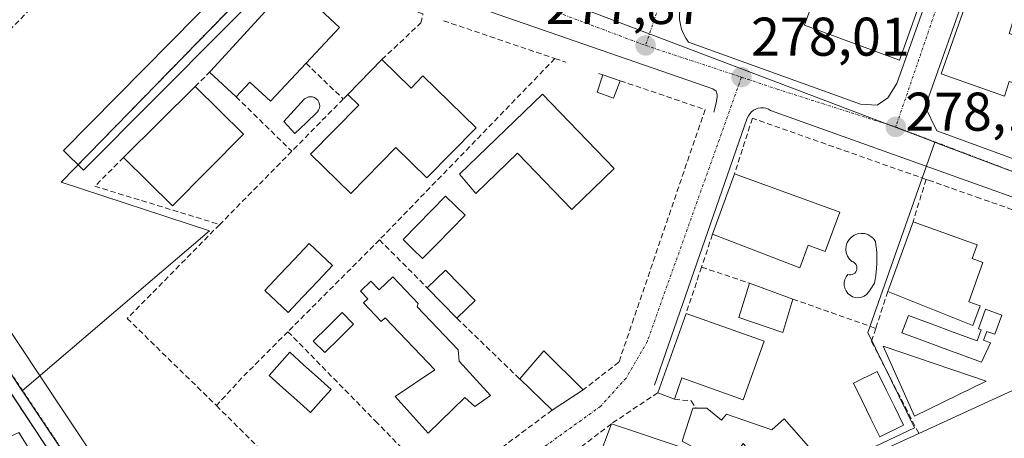
# Model space of a CAD drawing. Units: metres. Extents: x 615524 to 619019, y 4653041 to 4655411.
# Drawn here: x 617409 to 617590, y 4653941 to 4654018 of the extents above; entities that cross this region are included whole.
import ezdxf
from ezdxf.enums import TextEntityAlignment as Align

# ---------------------------------------------------------------- set-up
doc = ezdxf.new("R2010")
doc.units = ezdxf.units.M
doc.header["$MEASUREMENT"] = 0
doc.linetypes.add('TRAZO_Y_PUNTO', pattern=[1, 0.5, -0.25, 0, -0.25])
doc.linetypes.add('TRAZOSX2', pattern=[1.5, 1, -0.5])
for name, color, linetype, lineweight in [('Carátula', 7, 'Continuous', 5), ('Edificación', 1, 'Continuous', 13), ('Edificación Cxs', 1, 'Continuous', 13), ('Edificación industrial', 135, 'Continuous', 13), ('Edificación industrial Cxs', 135, 'Continuous', 13), ('Edificación ligera', 1, 'Continuous', 0), ('Edificación ligera Cxs', 1, 'Continuous', 0), ('Elemento construido', 1, 'Continuous', 0), ('Muro lineal', 1, 'TRAZOSX2', 13), ('Núcleo urbano CxS', 19, 'Continuous', 0), ('Piscina', 142, 'Continuous', 0), ('Piscina CxS', 142, 'Continuous', 0), ('Punto de cota en terreno', 7, 'Continuous', 0), ('Recinto industrial', 135, 'TRAZOSX2', 0), ('Recinto industrial CxS', 135, 'Continuous', 0), ('Rótulo de punto de cota en terreno', 19, 'Continuous', 0), ('Vía urbana eje', 5, 'TRAZO_Y_PUNTO', 0)]:
    doc.layers.add(name, color=color, linetype=linetype, lineweight=lineweight)
doc.styles.add('Arial', font='txt', dxfattribs={"height": 0.2})

# ---------------------------------------------------------------- blocks, each defined once
blk = doc.blocks.new('5PATER')
at = {"layer": 'Carátula', "linetype": 'Continuous', "lineweight": 5}
h = blk.add_hatch(color=250, dxfattribs=at)
edge = h.paths.add_edge_path()
edge.add_ellipse((0, 0.01), major_axis=(-1.33, -1.34), ratio=0.999422, start_angle=0, end_angle=360)
blk = doc.blocks.new('*U200')
at = {"layer": 'Edificación Cxs', "color": 1, "linetype": 'Continuous', "lineweight": 13}
for points in [[(617622.6401, 4654088.3901, 277.7611), (617619.2601, 4654077.4801, 277.8708), (617616.3001, 4654078.4101, 277.8569), (617612.9401, 4654067.6301, 277.8067), (617617.4601, 4654066.2301, 277.9049), (617617.7801, 4654067.2901, 277.9103), (617624.7301, 4654065.1401, 277.947), (617626.6201, 4654071.2101, 277.9144), (617630.7401, 4654069.9401, 277.8887), (617632.5301, 4654075.6701, 277.8445), (617636.8401, 4654074.3401, 277.7537), (617610.7101, 4654000.2501, 278.0037), (617603.2301, 4654002.8301, 278.1081), (617604.9801, 4654007.8501, 278.0732), (617598.3301, 4654010.1501, 277.9731), (617599.3701, 4654013.1701, 277.9096), (617599.5501, 4654013.6901, 277.8991), (617605.6701, 4654011.4801, 278.0135), (617608.1601, 4654018.3401, 277.9854), (617601.8901, 4654020.4301, 277.8609), (617602.6501, 4654022.6201, 277.8968), (617605.2101, 4654029.9801, 278.0017), (617611.9001, 4654027.6601, 278.0743), (617614.8201, 4654036.1001, 278.0369), (617607.6901, 4654038.5701, 277.8674), (617608.1201, 4654039.8501, 277.8712), (617602.7601, 4654041.5501, 277.8007), (617600.5601, 4654034.6201, 277.8239), (617597.3701, 4654024.5301, 277.8001), (617595.5101, 4654018.6501, 277.7902), (617591.9401, 4654019.7801, 277.9309), (617590.5701, 4654015.4501, 277.9201), (617593.7101, 4654014.4601, 277.8814), (617592.4001, 4654010.3701, 277.9061), (617593.7101, 4654009.9601, 277.92), (617592.4801, 4654006.0801, 277.9497), (617590.5701, 4654006.6701, 277.9445), (617589.7101, 4654003.9601, 278.0011), (617578.0901, 4654008.0601, 277.9017), (617600.3201, 4654071.1001, 277.5374), (617604.0601, 4654069.8601, 277.5867), (617611.4101, 4654092.3601, 277.6917), (617622.6401, 4654088.3901, 277.7611)], [(617609.1201, 4654064.2801, 277.7243), (617607.4201, 4654059.3601, 277.7341), (617609.7101, 4654058.5701, 277.6992), (617608.7501, 4654055.8001, 277.7691), (617606.3001, 4654056.6601, 277.7754), (617604.6001, 4654051.7601, 277.8996), (617606.7601, 4654051.0101, 277.7879), (617604.6801, 4654045.0301, 277.8345), (617609.3501, 4654043.3901, 277.8644), (617611.8801, 4654050.6701, 277.8629), (617619.5701, 4654048.0101, 277.947), (617623.9401, 4654060.6401, 277.9181), (617616.4101, 4654063.2401, 277.8817), (617615.9501, 4654061.9101, 277.8571), (617609.1201, 4654064.2801, 277.7243)]]:
    blk.add_polyline3d(points, close=True, dxfattribs=at)

msp = doc.modelspace()

# ---------------------------------------------------------------- linework, layer by layer
at = {"layer": 'Edificación', "color": 1, "linetype": 'Continuous', "lineweight": 13}
for points in [[(617601.19, 4654096.73, 277.53), (617570.41, 4654010.6, 277.83), (617552.98, 4654017, 277.96), (617555.85, 4654025.07, 277.89)], [(617589.71, 4654003.96, 278), (617578.09, 4654008.06, 277.9), (617600.32, 4654071.1, 277.54)], [(617461.33, 4654010, 277.94), (617454.78, 4654003.01, 277.71), (617451, 4654006.55, 277.79), (617448.45, 4654003.84, 277.73), (617443.6, 4654008.37, 277.64), (617443.76, 4654008.53, 277.64), (617458.66, 4654024.86, 277.52), (617467.5, 4654016.59, 277.59), (617461.33, 4654010, 277.94)], [(617475.28, 4654010.68, 277.69), (617480.62, 4654005.44, 277.86), (617482.82, 4654007.69, 277.8), (617492.59, 4653998.12, 278.09), (617483.53, 4653988.94, 278.05), (617477.85, 4653994.51, 277.92), (617469.53, 4653986.03, 277.9), (617462.16, 4653993.27, 277.99), (617471.01, 4654002.28, 277.73), (617468.98, 4654004.26, 277.71), (617475.28, 4654010.68, 277.69)], [(617449.85, 4653996.97, 277.74), (617436.78, 4653983.76, 277.72), (617427.78, 4653992.68, 277.68), (617440.96, 4654005.76, 277.67), (617449.85, 4653996.97, 277.74)], [(617504.77, 4654004.32, 278.19), (617517.98, 4653990.65, 278.32), (617510.17, 4653983.12, 278.31), (617500.17, 4653993.46, 278.43), (617492.55, 4653986.07, 278.39), (617489.55, 4653989.62, 278.34), (617504.77, 4654004.32, 278.19)], [(617559.44, 4653982.63, 278.39), (617556.78, 4653975.37, 278.31), (617553.6, 4653976.53, 278.58), (617552.08, 4653972.38, 278.58), (617536.05, 4653978.56, 278.46), (617540.1, 4653989.69, 278.28), (617559.44, 4653982.63, 278.39)], [(617585.23, 4653965.38, 278.67), (617583.92, 4653961.78, 278.69), (617568.28, 4653968.03, 278.58), (617572.92, 4653980.87, 278.49), (617584.7, 4653976.64, 278.56), (617583.78, 4653974.1, 278.62), (617585.76, 4653973.39, 278.59), (617583.14, 4653966.12, 278.66), (617585.23, 4653965.38, 278.67)], [(617477.26, 4653970.71, 278.6), (617481.95, 4653965.82, 278.91), (617481.75, 4653965.21, 278.95), (617489.29, 4653957.27, 277.23), (617489.5, 4653955.23, 277.56), (617495.21, 4653948.92, 278.44), (617492.36, 4653946.88, 278.53), (617490.52, 4653948.51, 278.62), (617483.8, 4653941.99, 278.49), (617477.69, 4653948.71, 278.57), (617485.02, 4653953.61, 278.27), (617475.86, 4653963.16, 278.68), (617475.16, 4653962.49, 278.64), (617471.86, 4653965.93, 278.58), (617472.66, 4653966.7, 278.6), (617471.32, 4653968.09, 278.57), (617473.23, 4653969.92, 278.58), (617474.77, 4653968.32, 278.65), (617477.26, 4653970.71, 278.6)], [(617545.51, 4653958.89, 278.62), (617541.67, 4653948.12, 278.66), (617530.42, 4653952.14, 278.65), (617529.03, 4653948.21, 278.61), (617525.98, 4653949.42, 278.55), (617531.19, 4653964.01, 278.51), (617545.51, 4653958.89, 278.62)], [(617586.35, 4653951.51, 278.69), (617573.17, 4653945.08, 278.56), (617567.44, 4653957.98, 278.66), (617586.35, 4653951.51, 278.69)], [(617534.98, 4653946.58, 278.65), (617537.67, 4653944.37, 278.64), (617538.62, 4653945.46, 278.64), (617546.96, 4653942.58, 278.57), (617549.21, 4653944.59, 278.53), (617555.05, 4653937.99, 278.57), (617548.24, 4653932.81, 278.69), (617541.69, 4653940.05, 278.67), (617538.71, 4653935.96, 278.73), (617530.45, 4653940.53, 278.69), (617532.44, 4653946.6, 278.65), (617533.03, 4653946.6, 278.65), (617534.98, 4653946.58, 278.65)], [(617529.53, 4653930.39, 278.76), (617528.26, 4653926.63, 278.75), (617513, 4653931.8, 278.75), (617517.46, 4653943.71, 278.54), (617531.96, 4653938.83, 278.71), (617529.17, 4653930.53, 278.76), (617529.53, 4653930.39, 278.76)]]:
    msp.add_polyline3d(points, dxfattribs=at)
at = {"layer": 'Edificación Cxs', "color": 1, "linetype": 'Continuous', "lineweight": 13}
msp.add_polyline3d([(617601.19, 4654096.73, 277.53), (617570.41, 4654010.6, 277.83), (617552.98, 4654017, 277.96), (617555.85, 4654025.07, 277.89)], dxfattribs=at)
for points in [[(617461.33, 4654010, 277.94), (617454.78, 4654003.01, 277.71), (617451, 4654006.55, 277.79), (617448.45, 4654003.84, 277.73), (617443.6, 4654008.37, 277.64), (617443.76, 4654008.53, 277.64), (617458.66, 4654024.86, 277.52), (617467.5, 4654016.59, 277.59), (617461.33, 4654010, 277.94)], [(617475.28, 4654010.68, 277.69), (617480.62, 4654005.44, 277.86), (617482.82, 4654007.69, 277.8), (617492.59, 4653998.12, 278.09), (617483.53, 4653988.94, 278.05), (617477.85, 4653994.51, 277.92), (617469.53, 4653986.03, 277.9), (617462.16, 4653993.27, 277.99), (617471.01, 4654002.28, 277.73), (617468.98, 4654004.26, 277.71), (617475.28, 4654010.68, 277.69)], [(617449.85, 4653996.97, 277.74), (617436.78, 4653983.76, 277.72), (617427.78, 4653992.68, 277.68), (617440.96, 4654005.76, 277.67), (617449.85, 4653996.97, 277.74)], [(617504.77, 4654004.32, 278.19), (617517.98, 4653990.65, 278.32), (617510.17, 4653983.12, 278.31), (617500.17, 4653993.46, 278.43), (617492.55, 4653986.07, 278.39), (617489.55, 4653989.62, 278.34), (617504.77, 4654004.32, 278.19)], [(617559.44, 4653982.63, 278.39), (617556.78, 4653975.37, 278.31), (617553.6, 4653976.53, 278.58), (617552.08, 4653972.38, 278.58), (617536.05, 4653978.56, 278.46), (617540.1, 4653989.69, 278.28), (617559.44, 4653982.63, 278.39)], [(617585.23, 4653965.38, 278.67), (617583.92, 4653961.78, 278.69), (617568.28, 4653968.03, 278.58), (617572.92, 4653980.87, 278.49), (617584.7, 4653976.64, 278.56), (617583.78, 4653974.1, 278.62), (617585.76, 4653973.39, 278.59), (617583.14, 4653966.12, 278.66), (617585.23, 4653965.38, 278.67)], [(617477.26, 4653970.71, 278.6), (617481.95, 4653965.82, 278.91), (617481.75, 4653965.21, 278.95), (617489.29, 4653957.27, 277.23), (617489.5, 4653955.23, 277.56), (617495.21, 4653948.92, 278.44), (617492.36, 4653946.88, 278.53), (617490.52, 4653948.51, 278.62), (617483.8, 4653941.99, 278.49), (617477.69, 4653948.71, 278.57), (617485.02, 4653953.61, 278.27), (617475.86, 4653963.16, 278.68), (617475.16, 4653962.49, 278.64), (617471.86, 4653965.93, 278.58), (617472.66, 4653966.7, 278.6), (617471.32, 4653968.09, 278.57), (617473.23, 4653969.92, 278.58), (617474.77, 4653968.32, 278.65), (617477.26, 4653970.71, 278.6)], [(617545.51, 4653958.89, 278.62), (617541.67, 4653948.12, 278.66), (617530.42, 4653952.14, 278.65), (617529.03, 4653948.21, 278.61), (617525.98, 4653949.42, 278.55), (617531.19, 4653964.01, 278.51), (617545.51, 4653958.89, 278.62)], [(617586.35, 4653951.51, 278.69), (617573.17, 4653945.08, 278.56), (617567.44, 4653957.98, 278.66), (617586.35, 4653951.51, 278.69)], [(617534.98, 4653946.58, 278.65), (617537.67, 4653944.37, 278.64), (617538.62, 4653945.46, 278.64), (617546.96, 4653942.58, 278.57), (617549.21, 4653944.59, 278.53), (617555.05, 4653937.99, 278.57), (617548.24, 4653932.81, 278.69), (617541.69, 4653940.05, 278.67), (617538.71, 4653935.96, 278.73), (617530.45, 4653940.53, 278.69), (617532.44, 4653946.6, 278.65), (617533.03, 4653946.6, 278.65), (617534.98, 4653946.58, 278.65)], [(617529.53, 4653930.39, 278.76), (617528.26, 4653926.63, 278.75), (617513, 4653931.8, 278.75), (617517.46, 4653943.71, 278.54), (617531.96, 4653938.83, 278.71), (617529.17, 4653930.53, 278.76), (617529.53, 4653930.39, 278.76)]]:
    msp.add_polyline3d(points, close=True, dxfattribs=at)
at = {"layer": 'Edificación industrial', "color": 135, "linetype": 'Continuous', "lineweight": 13}
for points in [[(617558.03, 4653934.63, 278.6), (617573.96, 4653941.93, 278.59), (617621.9, 4653963.89, 278.28), (617628.53, 4653949.44, 278.2), (617640.76, 4653955.05, 278.04), (617656.76, 4653957.76, 277.77), (617657.66, 4653951.53, 277.94), (617659.96, 4653952.69, 277.92), (617664.69, 4653943.32, 278.16), (617674.99, 4653948.51, 277.59), (617675.78, 4653946.97, 277.65), (617678.1, 4653942.39, 277.78), (617689.48, 4653947.74, 277.11), (617723.61, 4653936.82, 276.81)], [(617417.55, 4653927.73, 278.97), (617393.04, 4653917.89, 278.96), (617387.35, 4653929.93, 278.95), (617399.62, 4653934.76, 278.97), (617398.44, 4653937.41, 278.93), (617408.5, 4653942.12, 278.73), (617417.55, 4653927.73, 278.97)]]:
    msp.add_polyline3d(points, dxfattribs=at)
at = {"layer": 'Edificación industrial Cxs', "color": 135, "linetype": 'Continuous', "lineweight": 13}
msp.add_polyline3d([(617558.03, 4653934.63, 278.6), (617573.96, 4653941.93, 278.59), (617621.9, 4653963.89, 278.28), (617628.53, 4653949.44, 278.2), (617640.76, 4653955.05, 278.04), (617656.76, 4653957.76, 277.77), (617657.66, 4653951.53, 277.94), (617659.96, 4653952.69, 277.92), (617664.69, 4653943.32, 278.16), (617674.99, 4653948.51, 277.59), (617675.78, 4653946.97, 277.65), (617678.1, 4653942.39, 277.78), (617689.48, 4653947.74, 277.11), (617723.61, 4653936.82, 276.81)], dxfattribs=at)
msp.add_polyline3d([(617417.55, 4653927.73, 278.97), (617393.04, 4653917.89, 278.96), (617387.35, 4653929.93, 278.95), (617399.62, 4653934.76, 278.97), (617398.44, 4653937.41, 278.93), (617408.5, 4653942.12, 278.73), (617417.55, 4653927.73, 278.97)], close=True, dxfattribs=at)
at = {"layer": 'Edificación ligera', "color": 1, "linetype": 'Continuous', "lineweight": 0}
for points in [[(617519.08, 4654006.79, 277.94), (617517.85, 4654003.57, 278.2), (617514.82, 4654004.68, 278.17), (617515.88, 4654007.88, 277.96), (617519.08, 4654006.79, 277.94)], [(617492.42, 4653966.38, 278.47), (617489.05, 4653963.1, 278.56), (617483.6, 4653968.71, 278.72), (617486.98, 4653971.98, 278.49), (617492.42, 4653966.38, 278.47)], [(617550.81, 4653966.64, 278.51), (617548.96, 4653960.46, 278.56), (617540.91, 4653963.26, 278.62), (617542.83, 4653969.56, 278.57), (617550.81, 4653966.64, 278.51)], [(617512.28, 4653949.96, 278.54), (617506.57, 4653946.21, 278.56), (617500.62, 4653951.94, 278.38), (617505.05, 4653957.14, 278.46), (617512.28, 4653949.96, 278.54)]]:
    msp.add_polyline3d(points, dxfattribs=at)
at = {"layer": 'Edificación ligera Cxs', "color": 1, "linetype": 'Continuous', "lineweight": 0}
for points in [[(617519.08, 4654006.79, 277.94), (617517.85, 4654003.57, 278.2), (617514.82, 4654004.68, 278.17), (617515.88, 4654007.88, 277.96), (617519.08, 4654006.79, 277.94)], [(617492.42, 4653966.38, 278.47), (617489.05, 4653963.1, 278.56), (617483.6, 4653968.71, 278.72), (617486.98, 4653971.98, 278.49), (617492.42, 4653966.38, 278.47)], [(617550.81, 4653966.64, 278.51), (617548.96, 4653960.46, 278.56), (617540.91, 4653963.26, 278.62), (617542.83, 4653969.56, 278.57), (617550.81, 4653966.64, 278.51)], [(617512.28, 4653949.96, 278.54), (617506.57, 4653946.21, 278.56), (617500.62, 4653951.94, 278.38), (617505.05, 4653957.14, 278.46), (617512.28, 4653949.96, 278.54)]]:
    msp.add_polyline3d(points, close=True, dxfattribs=at)
at = {"layer": 'Elemento construido', "color": 1, "linetype": 'Continuous', "lineweight": 0}
for points in [[(617566.3, 4654002.32, 278.07), (617568.25, 4654003.63, 278.01), (617569.95, 4654006.28, 277.92), (617602.29, 4654097.27, 277.51), (617562.18, 4654111.56, 277.48), (617531.2, 4654023.21, 277.68), (617530.77, 4654022.42, 277.7), (617530.43, 4654021.59, 277.72), (617530.18, 4654020.72, 277.74), (617530.02, 4654019.84, 277.75), (617529.96, 4654018.94, 277.77), (617530, 4654018.04, 277.8), (617530.14, 4654017.15, 277.83), (617530.37, 4654016.28, 277.86), (617530.7, 4654015.44, 277.89), (617531.12, 4654014.64, 277.92), (617531.62, 4654013.9, 277.95), (617563.23, 4654002.46, 278.12), (617566.3, 4654002.32, 278.07)], [(617604.22, 4653987.71, 278.23), (617605.54, 4653988.31, 278.2), (617607.17, 4653989.43, 278.15), (617608.11, 4653990.67, 278.11), (617641.17, 4654083.74, 277.6), (617608.19, 4654095.26, 277.57), (617575.14, 4654002.02, 278.04), (617577.29, 4653997.57, 278.23), (617604.22, 4653987.71, 278.23)], [(617457.23, 4653867.76, 279.87), (617458.03, 4653868.66, 279.86), (617458.62, 4653870.06, 279.84), (617458.85, 4653871.77, 279.82), (617416.08, 4653935.7, 278.75), (617368.14, 4654008.14, 277.69), (617342.55, 4654045.81, 277.06), (617337.88, 4654052.31, 276.79), (617335.54, 4654054.37, 276.68), (617333.46, 4654055.09, 276.63), (617331.25, 4654055.12, 276.58), (617327.73, 4654054.39, 276.57), (617306.55, 4654048.31, 276.55), (617228.69, 4654020.01, 277.37)], [(617536.31, 4654001.01, 278.11), (617536.72, 4654002.64, 278.06), (617536.92, 4654003.86, 278.03), (617536.92, 4654004.27, 278.03), (617536.72, 4654004.88, 278.03), (617536.11, 4654005.29, 278.03), (617463.55, 4654030.5, 277.29)], [(617459.48, 4654029.68, 277.39), (617420.41, 4653990.35, 277.65), (617416.72, 4653993.99, 277.59), (617451.13, 4654028.86, 277.37)], [(617363.13, 4654026.81, 277.57), (617416.55, 4653946.29, 278.62), (617446.53, 4653901.3, 279.42), (617472.04, 4653919.98, 278.76)], [(617631.3, 4653971.03, 278.05), (617546.72, 4654001.33, 278.01), (617546.31, 4654001.56, 278.02), (617545.86, 4654001.72, 278.02), (617545.39, 4654001.81, 278.03), (617544.92, 4654001.81, 278.04), (617544.45, 4654001.74, 278.04), (617544, 4654001.59, 278.05), (617543.58, 4654001.37, 278.06), (617543.21, 4654001.08, 278.07), (617542.89, 4654000.73, 278.08), (617542.63, 4654000.33, 278.1), (617542.44, 4653999.9, 278.11), (617525.36, 4653950.78, 278.52)]]:
    msp.add_polyline3d(points, dxfattribs=at)
at = {"layer": 'Muro lineal', "color": 1, "linetype": 'TRAZOSX2', "lineweight": 13}
for points in [[(617373.82, 4654015.94, 277.79), (617387, 4653995.53, 277.9), (617417.4, 4654027.03, 277.63)], [(617475.28, 4654010.68, 277.69), (617482.41, 4654017.41, 277.58), (617482.82, 4654019.11, 277.54), (617460.49, 4654026.7, 277.48), (617458.66, 4654024.86, 277.52)], [(617486.6, 4654017.83, 277.54), (617507.07, 4654010.87, 277.98)], [(617507.07, 4654010.87, 277.98), (617474.82, 4653977.53, 278.25)], [(617507.07, 4654010.87, 277.98), (617509.05, 4654010.2, 277.99)], [(617443.76, 4654008.53, 277.64), (617440.96, 4654005.76, 277.67)], [(617461.33, 4654010, 277.94), (617468.16, 4654003.43, 277.76)], [(617519.08, 4654006.79, 277.94), (617534.68, 4654001.49, 278.09), (617518.82, 4653955.02, 278.49), (617512.28, 4653949.96, 278.54)], [(617515.09, 4654008.15, 277.96), (617515.88, 4654007.88, 277.96)], [(617448.45, 4654003.84, 277.73), (617458.7, 4653993.82, 277.89)], [(617468.16, 4654003.43, 277.76), (617458.7, 4653993.82, 277.89)], [(617468.98, 4654004.26, 277.71), (617468.16, 4654003.43, 277.76)], [(617575.3, 4653988.65, 278.24), (617543.37, 4653999.9, 278.09), (617540.1, 4653989.69, 278.28)], [(617427.78, 4653992.68, 277.68), (617422.49, 4653987.38, 277.67), (617445.45, 4653980.35, 277.83)], [(617458.7, 4653993.82, 277.89), (617445.45, 4653980.35, 277.83)], [(617575.3, 4653988.65, 278.24), (617572.92, 4653980.87, 278.49)], [(617575.3, 4653988.65, 278.24), (617575.76, 4653988.51, 278.24), (617584.57, 4653985.39, 278.29), (617593.39, 4653982.3, 278.12), (617604.82, 4653978.26, 278.23), (617632.6, 4653968.48, 278.06), (617621.9, 4653963.89, 278.28)], [(617445.45, 4653980.35, 277.83), (617428.46, 4653963.07, 278.05), (617444.85, 4653947.04, 278.54)], [(617536.05, 4653978.56, 278.46), (617534.03, 4653972.51, 278.42)], [(617474.82, 4653977.53, 278.25), (617457.99, 4653960.64, 278.62)], [(617474.82, 4653977.53, 278.25), (617483.6, 4653968.71, 278.72)], [(617534.03, 4653972.51, 278.42), (617531.19, 4653964.01, 278.51)], [(617534.03, 4653972.51, 278.42), (617542.83, 4653969.56, 278.57)], [(617568.28, 4653968.03, 278.58), (617567.31, 4653965.1, 278.6), (617566.04, 4653961.26, 278.63)], [(617550.81, 4653966.64, 278.51), (617566.04, 4653961.26, 278.63)], [(617489.05, 4653963.1, 278.56), (617500.62, 4653951.94, 278.38)], [(617457.99, 4653960.64, 278.62), (617449.53, 4653952.14, 278.54), (617444.85, 4653947.04, 278.54)], [(617457.99, 4653960.64, 278.62), (617474.06, 4653944.21, 278.45), (617486.62, 4653931.37, 278.54)], [(617566.04, 4653961.26, 278.63), (617565.26, 4653958.87, 278.63), (617573.96, 4653941.93, 278.59)], [(617525.98, 4653949.42, 278.55), (617517.46, 4653943.71, 278.54), (617508.51, 4653936.83, 278.61)], [(617444.85, 4653947.04, 278.54), (617472.04, 4653919.98, 278.76), (617486.62, 4653931.37, 278.54)], [(617529.03, 4653948.21, 278.61), (617532.1, 4653947.89, 278.64), (617533.03, 4653946.6, 278.65)], [(617506.57, 4653946.21, 278.56), (617486.62, 4653931.37, 278.54)]]:
    msp.add_polyline3d(points, dxfattribs=at)
at = {"layer": 'Núcleo urbano CxS', "color": 19, "linetype": 'Continuous', "lineweight": 0}
for points in [[(617631.45, 4653974.93, 277.98), (617577.44, 4653995.27, 278.25), (617576.89, 4653995.48, 278.25), (617498.72, 4654025.22, 277.67), (617532.23, 4654123.35, 277.69), (617533.22, 4654126.24, 277.6), (617597.65, 4654103.66, 277.47), (617667.27, 4654079.27, 276.17), (617631.45, 4653974.93, 277.98)], [(617409.15, 4653949.78, 278.6), (617385.05, 4653986.18, 278.02), (617334.05, 4653959.81, 278.47), (617305.78, 4654007.95, 277.08), (617286.93, 4654044.66, 276.7), (617336.23, 4654060.3, 276.71), (617343.99, 4654071.61, 276.73), (617361.04, 4654068.17, 276.73), (617415.49, 4654051.86, 277.04), (617434.86, 4654045.99, 277.15), (617435.26, 4654045.87, 277.16), (617443.37, 4654043.42, 277.24), (617444.75, 4654042.99, 277.23), (617464.05, 4654037.15, 277.39), (617416.33, 4653988.13, 277.68), (617443.56, 4653979.17, 277.92), (617409.15, 4653949.78, 278.6)], [(617296.48, 4653840.16, 280.09), (617190.53, 4654021.51, 277.38), (617196.64, 4654022.54, 277.25), (617250.8, 4654031.64, 277.05), (617286.84, 4654044.63, 276.7), (617286.93, 4654044.66, 276.7), (617305.78, 4654007.95, 277.08), (617334.05, 4653959.81, 278.47), (617385.05, 4653986.18, 278.02), (617409.15, 4653949.78, 278.6), (617409.56, 4653949.17, 278.61), (617439.75, 4653903.93, 279.38), (617300.74, 4653842.06, 279.71), (617296.48, 4653840.16, 280.09)], [(617465.98, 4653864.63, 280.07), (617465.84, 4653864.84, 280.06), (617440.09, 4653903.42, 279.39), (617439.75, 4653903.93, 279.38), (617409.56, 4653949.17, 278.61), (617409.15, 4653949.78, 278.6), (617443.56, 4653979.17, 277.92), (617416.33, 4653988.13, 277.68), (617464.05, 4654037.15, 277.39), (617470.45, 4654035.21, 277.44), (617480.33, 4654032.22, 277.46), (617498.72, 4654025.22, 277.67), (617576.89, 4653995.48, 278.25), (617564.61, 4653960.48, 278.64), (617573.17, 4653942.98, 278.69), (617551.2, 4653932.54, 278.68), (617545.09, 4653927.69, 278.76), (617543.86, 4653926.72, 278.86), (617465.98, 4653864.63, 280.07)], [(617564.72, 4653892.55, 280.81), (617563.36, 4653896.34, 280.52), (617545.09, 4653927.69, 278.76), (617551.2, 4653932.54, 278.68), (617573.17, 4653942.98, 278.69), (617564.61, 4653960.48, 278.64), (617576.89, 4653995.48, 278.25), (617577.44, 4653995.27, 278.25), (617631.45, 4653974.93, 277.98), (617696.57, 4653950.4, 276.93), (617639.73, 4653924.49, 278.8), (617640.56, 4653921.79, 278.81), (617564.72, 4653892.55, 280.81)]]:
    msp.add_polyline3d(points, close=True, dxfattribs=at)
for points in [[(617286.93, 4654044.66, 276.7), (617305.78, 4654007.95, 277.08), (617334.05, 4653959.81, 278.47), (617385.05, 4653986.18, 278.02), (617409.15, 4653949.78, 278.6)], [(617286.93, 4654044.66, 276.7), (617305.78, 4654007.95, 277.08), (617334.05, 4653959.81, 278.47), (617385.05, 4653986.18, 278.02), (617409.15, 4653949.78, 278.6)], [(617464.05, 4654037.15, 277.39), (617416.33, 4653988.13, 277.68), (617443.56, 4653979.17, 277.92), (617409.15, 4653949.78, 278.6)], [(617464.05, 4654037.15, 277.39), (617416.33, 4653988.13, 277.68), (617443.56, 4653979.17, 277.92), (617409.15, 4653949.78, 278.6)], [(617498.72, 4654025.22, 277.67), (617576.89, 4653995.48, 278.25)], [(617498.72, 4654025.22, 277.67), (617576.89, 4653995.48, 278.25)], [(617576.89, 4653995.48, 278.25), (617564.61, 4653960.48, 278.64), (617573.17, 4653942.98, 278.69), (617551.2, 4653932.54, 278.68), (617545.09, 4653927.69, 278.76)], [(617576.89, 4653995.48, 278.25), (617564.61, 4653960.48, 278.64), (617573.17, 4653942.98, 278.69), (617551.2, 4653932.54, 278.68), (617545.09, 4653927.69, 278.76)], [(617576.89, 4653995.48, 278.25), (617577.44, 4653995.27, 278.25), (617631.45, 4653974.93, 277.98)], [(617576.89, 4653995.48, 278.25), (617577.44, 4653995.27, 278.25), (617631.45, 4653974.93, 277.98)], [(617409.15, 4653949.78, 278.6), (617409.56, 4653949.17, 278.61), (617439.75, 4653903.93, 279.38)], [(617409.15, 4653949.78, 278.6), (617409.56, 4653949.17, 278.61), (617439.75, 4653903.93, 279.38)]]:
    msp.add_polyline3d(points, dxfattribs=at)
at = {"layer": 'Piscina', "color": 142, "linetype": 'Continuous', "lineweight": 0}
for points in [[(617459.26, 4653997.07, 277.89), (617457.25, 4653999.32, 277.76), (617459.16, 4654001.39, 277.81), (617461.06, 4654003.46, 277.81), (617461.39, 4654003.67, 277.82), (617461.75, 4654003.81, 277.83), (617462.13, 4654003.86, 277.83), (617462.52, 4654003.82, 277.82), (617462.88, 4654003.69, 277.81), (617463.21, 4654003.48, 277.81), (617463.48, 4654003.21, 277.82), (617463.68, 4654002.88, 277.83), (617463.8, 4654002.51, 277.84), (617463.84, 4654002.12, 277.85), (617463.78, 4654001.74, 277.86), (617463.64, 4654001.38, 277.87), (617463.42, 4654001.06, 277.89), (617461.34, 4653999.07, 277.96), (617459.26, 4653997.07, 277.89)], [(617482.73, 4653974.08, 278.41), (617480.94, 4653975.84, 278.37), (617479.15, 4653977.6, 278.34), (617481.76, 4653980.25, 278.29), (617484.36, 4653982.91, 278.33), (617486.97, 4653985.56, 278.36), (617488.77, 4653983.8, 278.38), (617490.56, 4653982.04, 278.38), (617487.95, 4653979.39, 278.41), (617485.34, 4653976.73, 278.41), (617482.73, 4653974.08, 278.41)], [(617562.87, 4653966.89, 278.01), (617562.32, 4653966.93, 277.92), (617561.8, 4653967.07, 277.81), (617561.32, 4653967.33, 277.74), (617560.91, 4653967.69, 277.73), (617560.58, 4653968.12, 277.71), (617560.36, 4653968.62, 277.67), (617560.25, 4653969.15, 277.6), (617560.25, 4653969.69, 277.5), (617560.37, 4653970.22, 277.37), (617560.6, 4653970.71, 277.21), (617560.94, 4653971.14, 277.02), (617561.2, 4653971.08, 276.96), (617561.47, 4653971.08, 276.88), (617561.74, 4653971.14, 276.93), (617561.98, 4653971.25, 276.98), (617562.2, 4653971.42, 277.02), (617562.37, 4653971.62, 277.04), (617562.5, 4653971.86, 277.03), (617562.58, 4653972.12, 277.01), (617562.6, 4653972.39, 276.97), (617562.55, 4653972.65, 276.9), (617562.46, 4653972.91, 276.82), (617562.31, 4653973.13, 276.71), (617562.12, 4653973.32, 276.6), (617561.89, 4653973.47, 276.47), (617561.63, 4653973.56, 276.37), (617561.18, 4653974.01, 276.52), (617560.84, 4653974.55, 276.73), (617560.63, 4653975.15, 276.9), (617560.55, 4653975.79, 277.03), (617560.61, 4653976.42, 277.1), (617560.81, 4653977.03, 277.13), (617561.14, 4653977.57, 277.11), (617561.58, 4653978.04, 277.1), (617562.11, 4653978.39, 277.3), (617562.71, 4653978.62, 277.5), (617563.34, 4653978.72, 277.67), (617563.97, 4653978.67, 277.82), (617564.59, 4653978.49, 277.96), (617565.14, 4653978.17, 278.09), (617565.62, 4653977.75, 278.2), (617565.99, 4653977.23, 278.28), (617566.09, 4653976.54, 278.29), (617566.18, 4653975.84, 278.3), (617566.23, 4653975.14, 278.3), (617566.27, 4653974.44, 278.29), (617566.27, 4653973.74, 278.27), (617566.25, 4653973.04, 278.28), (617566.21, 4653972.34, 278.3), (617566.14, 4653971.65, 278.3), (617566.05, 4653970.95, 278.31), (617565.93, 4653970.26, 278.31), (617565.79, 4653969.58, 278.31), (617565.02, 4653968.34, 278.23), (617564.73, 4653967.88, 278.21), (617564.36, 4653967.48, 278.18), (617563.91, 4653967.18, 278.13), (617563.4, 4653966.98, 278.08), (617562.87, 4653966.89, 278.01)], [(617458.06, 4653964.17, 278.53), (617455.91, 4653966.19, 278.5), (617453.76, 4653968.2, 278.5), (617456.47, 4653971.09, 278.51), (617459.17, 4653973.97, 278.51), (617461.88, 4653976.86, 278.5), (617464.03, 4653974.85, 278.47), (617466.17, 4653972.83, 278.51), (617463.47, 4653969.94, 278.53), (617460.76, 4653967.06, 278.54), (617458.06, 4653964.17, 278.53)], [(617464.79, 4653956.78, 278.61), (617462.66, 4653958.91, 278.57), (617465.3, 4653961.54, 278.57), (617467.94, 4653964.16, 278.57), (617470.06, 4653962.03, 278.57), (617467.43, 4653959.41, 278.57), (617464.79, 4653956.78, 278.61)], [(617585.46, 4653955.03, 278.7), (617581.81, 4653956.37, 278.71), (617578.16, 4653957.72, 278.68), (617574.51, 4653959.06, 278.67), (617570.86, 4653960.4, 278.66), (617572.04, 4653963.61, 278.66), (617576.25, 4653962.06, 278.68), (617580.47, 4653960.51, 278.69), (617584.68, 4653958.96, 278.68), (617585.42, 4653960.97, 278.7), (617584.92, 4653961.15, 278.69), (617586.24, 4653964.76, 278.69), (617589.22, 4653963.67, 278.58), (617587.93, 4653960.15, 278.61), (617586.44, 4653960.69, 278.69), (617585.84, 4653959.05, 278.68), (617587.14, 4653958.57, 278.64), (617585.46, 4653955.03, 278.7)], [(617462.16, 4653945.77, 278.79), (617459.62, 4653948.04, 278.83), (617457.08, 4653950.32, 278.84), (617454.54, 4653952.59, 278.78), (617456.44, 4653954.72, 278.81), (617458.34, 4653956.84, 278.74), (617460.88, 4653954.56, 278.8), (617463.42, 4653952.29, 278.77), (617465.96, 4653950.01, 278.72), (617464.06, 4653947.89, 278.8), (617462.16, 4653945.77, 278.79)], [(617566.79, 4653941.3, 278.59), (617565.17, 4653944.59, 278.54), (617563.55, 4653947.89, 278.57), (617561.93, 4653951.18, 278.57), (617566.3, 4653953.33, 278.6), (617567.92, 4653950.04, 278.54), (617569.54, 4653946.74, 278.53), (617571.16, 4653943.45, 278.57), (617566.79, 4653941.3, 278.59)]]:
    msp.add_polyline3d(points, dxfattribs=at)
at = {"layer": 'Piscina CxS', "color": 142, "linetype": 'Continuous', "lineweight": 0}
for points in [[(617463.42, 4654001.06, 277.89), (617461.34, 4653999.07, 277.96), (617459.26, 4653997.07, 277.89), (617457.25, 4653999.32, 277.76), (617459.16, 4654001.39, 277.81), (617461.06, 4654003.46, 277.81), (617461.39, 4654003.67, 277.82), (617461.75, 4654003.81, 277.83), (617462.13, 4654003.86, 277.83), (617462.52, 4654003.82, 277.82), (617462.88, 4654003.69, 277.81), (617463.21, 4654003.48, 277.81), (617463.48, 4654003.21, 277.82), (617463.68, 4654002.88, 277.83), (617463.8, 4654002.51, 277.84), (617463.84, 4654002.12, 277.85), (617463.78, 4654001.74, 277.86), (617463.64, 4654001.38, 277.87), (617463.42, 4654001.06, 277.89)], [(617490.56, 4653982.04, 278.38), (617487.95, 4653979.39, 278.41), (617485.34, 4653976.73, 278.41), (617482.73, 4653974.08, 278.41), (617480.94, 4653975.84, 278.37), (617479.15, 4653977.6, 278.34), (617481.76, 4653980.25, 278.29), (617484.36, 4653982.91, 278.33), (617486.97, 4653985.56, 278.36), (617488.77, 4653983.8, 278.38), (617490.56, 4653982.04, 278.38)], [(617566.14, 4653971.65, 278.3), (617566.05, 4653970.95, 278.31), (617565.93, 4653970.26, 278.31), (617565.79, 4653969.58, 278.31), (617565.02, 4653968.34, 278.23), (617564.73, 4653967.88, 278.21), (617564.36, 4653967.48, 278.18), (617563.91, 4653967.18, 278.13), (617563.4, 4653966.98, 278.08), (617562.87, 4653966.89, 278.01), (617562.32, 4653966.93, 277.92), (617561.8, 4653967.07, 277.81), (617561.32, 4653967.33, 277.74), (617560.91, 4653967.69, 277.73), (617560.58, 4653968.12, 277.71), (617560.36, 4653968.62, 277.67), (617560.25, 4653969.15, 277.6), (617560.25, 4653969.69, 277.5), (617560.37, 4653970.22, 277.37), (617560.6, 4653970.71, 277.21), (617560.94, 4653971.14, 277.02), (617561.2, 4653971.08, 276.96), (617561.47, 4653971.08, 276.88), (617561.74, 4653971.14, 276.93), (617561.98, 4653971.25, 276.98), (617562.2, 4653971.42, 277.02), (617562.37, 4653971.62, 277.04), (617562.5, 4653971.86, 277.03), (617562.58, 4653972.12, 277.01), (617562.6, 4653972.39, 276.97), (617562.55, 4653972.65, 276.9), (617562.46, 4653972.91, 276.82), (617562.31, 4653973.13, 276.71), (617562.12, 4653973.32, 276.6), (617561.89, 4653973.47, 276.47), (617561.63, 4653973.56, 276.37), (617561.18, 4653974.01, 276.52), (617560.84, 4653974.55, 276.73), (617560.63, 4653975.15, 276.9), (617560.55, 4653975.79, 277.03), (617560.61, 4653976.42, 277.1), (617560.81, 4653977.03, 277.13), (617561.14, 4653977.57, 277.11), (617561.58, 4653978.04, 277.1), (617562.11, 4653978.39, 277.3), (617562.71, 4653978.62, 277.5), (617563.34, 4653978.72, 277.67), (617563.97, 4653978.67, 277.82), (617564.59, 4653978.49, 277.96), (617565.14, 4653978.17, 278.09), (617565.62, 4653977.75, 278.2), (617565.99, 4653977.23, 278.28), (617566.09, 4653976.54, 278.29), (617566.18, 4653975.84, 278.3), (617566.23, 4653975.14, 278.3), (617566.27, 4653974.44, 278.29), (617566.27, 4653973.74, 278.27), (617566.25, 4653973.04, 278.28), (617566.21, 4653972.34, 278.3), (617566.14, 4653971.65, 278.3)], [(617466.17, 4653972.83, 278.51), (617463.47, 4653969.94, 278.53), (617460.76, 4653967.06, 278.54), (617458.06, 4653964.17, 278.53), (617455.91, 4653966.19, 278.5), (617453.76, 4653968.2, 278.5), (617456.47, 4653971.09, 278.51), (617459.17, 4653973.97, 278.51), (617461.88, 4653976.86, 278.5), (617464.03, 4653974.85, 278.47), (617466.17, 4653972.83, 278.51)], [(617470.06, 4653962.03, 278.57), (617467.43, 4653959.41, 278.57), (617464.79, 4653956.78, 278.61), (617462.66, 4653958.91, 278.57), (617465.3, 4653961.54, 278.57), (617467.94, 4653964.16, 278.57), (617470.06, 4653962.03, 278.57)], [(617589.22, 4653963.67, 278.58), (617587.93, 4653960.15, 278.61), (617586.44, 4653960.69, 278.69), (617585.84, 4653959.05, 278.68), (617587.14, 4653958.57, 278.64), (617585.46, 4653955.03, 278.7), (617581.81, 4653956.37, 278.71), (617578.16, 4653957.72, 278.68), (617574.51, 4653959.06, 278.67), (617570.86, 4653960.4, 278.66), (617572.04, 4653963.61, 278.66), (617576.25, 4653962.06, 278.68), (617580.47, 4653960.51, 278.69), (617584.68, 4653958.96, 278.68), (617585.42, 4653960.97, 278.7), (617584.92, 4653961.15, 278.69), (617586.24, 4653964.76, 278.69), (617589.22, 4653963.67, 278.58)], [(617465.96, 4653950.01, 278.72), (617464.06, 4653947.89, 278.8), (617462.16, 4653945.77, 278.79), (617459.62, 4653948.04, 278.83), (617457.08, 4653950.32, 278.84), (617454.54, 4653952.59, 278.78), (617456.44, 4653954.72, 278.81), (617458.34, 4653956.84, 278.74), (617460.88, 4653954.56, 278.8), (617463.42, 4653952.29, 278.77), (617465.96, 4653950.01, 278.72)], [(617571.16, 4653943.45, 278.57), (617566.79, 4653941.3, 278.59), (617565.17, 4653944.59, 278.54), (617563.55, 4653947.89, 278.57), (617561.93, 4653951.18, 278.57), (617566.3, 4653953.33, 278.6), (617567.92, 4653950.04, 278.54), (617569.54, 4653946.74, 278.53), (617571.16, 4653943.45, 278.57)]]:
    msp.add_polyline3d(points, close=True, dxfattribs=at)
at = {"layer": 'Recinto industrial', "color": 135, "linetype": 'TRAZOSX2', "lineweight": 0}
msp.add_polyline3d([(617416.08, 4653935.7, 278.75), (617405.03, 4653952.39, 278.5)], dxfattribs=at)
at = {"layer": 'Recinto industrial CxS', "color": 135, "linetype": 'Continuous', "lineweight": 0}
msp.add_polyline3d([(617405.03, 4653952.39, 278.5), (617416.08, 4653935.7, 278.75)], dxfattribs=at)
at = {"layer": 'Vía urbana eje', "color": 5, "linetype": 'TRAZO_Y_PUNTO', "lineweight": 0}
for points in [[(617558.09, 4654115.06), (617523.73, 4654013.28)], [(617604.28, 4654099.23), (617569.72, 4653998.29)], [(617339.84, 4654060.71), (617339.88, 4654057.28), (617340.59, 4654054.53), (617341.49, 4654052.45), (617396.4, 4653969.08), (617399.08, 4653964.99), (617445.09, 4653896.07)], [(617461.96, 4654035.03), (617419.42, 4653991.32)], [(617498.31, 4654022.82), (617523.73, 4654013.28)], [(617523.73, 4654013.28), (617541.36, 4654007.45)], [(617541.36, 4654007.45), (617524.08, 4653958.89), (617520.15, 4653952.1), (617515.5, 4653946.95), (617445.09, 4653896.07)], [(617541.36, 4654007.45), (617547.9, 4654005.25), (617569.72, 4653998.29)], [(617569.72, 4653998.29), (617608.54, 4653983.51)]]:
    msp.add_lwpolyline(points, dxfattribs=at)

# ---------------------------------------------------------------- block references
at = {"layer": 'Edificación Cxs', "color": 1, "linetype": 'Continuous', "lineweight": 13}
msp.add_blockref('*U200', (0, 0), dxfattribs=at)
at = {"layer": 'Punto de cota en terreno', "linetype": 'Continuous', "lineweight": 0}
for p in [(617523.74, 4654013.28, 277.87), (617541.37, 4654007.45, 278.01), (617569.73, 4653998.29, 278.18)]:
    msp.add_blockref('5PATER', p, dxfattribs=at)

# ---------------------------------------------------------------- texts
at = {"layer": 'Rótulo de punto de cota en terreno', "color": 19, "linetype": 'Continuous', "lineweight": 0, "style": 'Arial'}
for s, p in [('277,87', (617505.37, 4654015.04)), ('278,01', (617543.13, 4654009.21)), ('278,18', (617571.49, 4653995.42))]:
    msp.add_text(s, height=7, dxfattribs=at).set_placement(p, align=Align.BOTTOM_LEFT)

doc.saveas('drawing.dxf')
